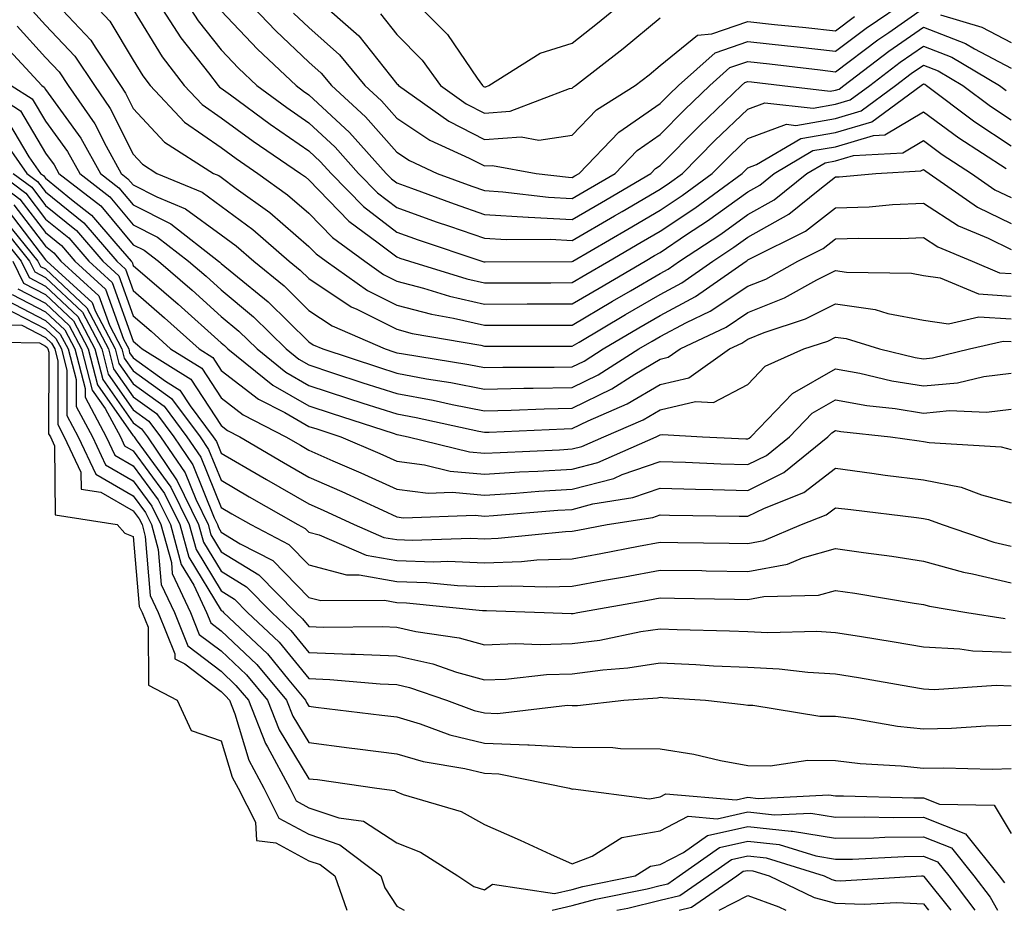
# Model space of a CAD drawing. Units: inches. Extents: x 994883 to 997523, y 7255658 to 7258298.
# Drawn here: x 997175 to 997287, y 7255658 to 7255759 of the extents above; entities that cross this region are included whole.
import ezdxf

# ---------------------------------------------------------------- set-up
doc = ezdxf.new("R2010")
doc.units = ezdxf.units.IN
doc.header["$MEASUREMENT"] = 0
doc.layers.add('Contour_99487255', color=7, linetype='Continuous', true_color=0x318b73)

msp = doc.modelspace()

# ---------------------------------------------------------------- linework, layer by layer
at = {"layer": 'Contour_99487255'}
for points in [[(997178.7, 7255761.92, 3031), (997183.22, 7255757.09, 3031), (997183.69, 7255756.28, 3031), (997186.57, 7255751.92, 3031), (997187.17, 7255751.04, 3031), (997188.05, 7255749.3, 3031), (997191.6, 7255745.47, 3031), (997197.18, 7255741.92, 3031), (997197.8, 7255741.67, 3031), (997198.05, 7255741.48, 3031), (997199.76, 7255740.21, 3031), (997203.58, 7255737.45, 3031), (997208.05, 7255733.6, 3031), (997208.88, 7255732.75, 3031), (997210.01, 7255731.92, 3031), (997214.72, 7255728.59, 3031), (997218.05, 7255726.9, 3031), (997222.01, 7255725.88, 3031), (997224.53, 7255725.44, 3031), (997228.05, 7255724.64, 3031), (997235.33, 7255724.64, 3031), (997238.05, 7255724.65, 3031), (997242.62, 7255727.35, 3031), (997244.68, 7255728.55, 3031), (997248.05, 7255730.52, 3031), (997248.97, 7255731, 3031), (997250.27, 7255731.92, 3031), (997254.96, 7255735.01, 3031), (997258.05, 7255737.23, 3031), (997261.05, 7255738.92, 3031), (997264.78, 7255741.92, 3031), (997266.84, 7255743.13, 3031), (997268.05, 7255743.35, 3031), (997270.07, 7255743.94, 3031), (997275.72, 7255744.25, 3031), (997278.05, 7255745.65, 3031), (997280.2, 7255744.07, 3031), (997283.54, 7255741.92, 3031), (997286.19, 7255740.06, 3031), (997288.05, 7255739.17, 3031)], [(997182.89, 7255761.92, 3032), (997185.38, 7255759.25, 3032), (997188.05, 7255754.8, 3032), (997189.14, 7255753.01, 3032), (997189.98, 7255751.92, 3032), (997193.89, 7255747.76, 3032), (997198.05, 7255744.85, 3032), (997199.75, 7255743.62, 3032), (997202.24, 7255741.92, 3032), (997205.61, 7255739.48, 3032), (997208.05, 7255737.39, 3032), (997210.75, 7255734.62, 3032), (997214.42, 7255731.92, 3032), (997216.55, 7255730.42, 3032), (997218.05, 7255729.65, 3032), (997221.12, 7255728.85, 3032), (997224.08, 7255727.95, 3032), (997228.05, 7255727.04, 3032), (997232.92, 7255727.05, 3032), (997233.18, 7255727.05, 3032), (997238.05, 7255727.07, 3032), (997241.11, 7255728.86, 3032), (997246.34, 7255731.92, 3032), (997247.42, 7255732.55, 3032), (997248.05, 7255732.92, 3032), (997251.07, 7255734.94, 3032), (997253.46, 7255736.51, 3032), (997258.05, 7255739.82, 3032), (997259.4, 7255740.57, 3032), (997261.06, 7255741.92, 3032), (997265.46, 7255744.51, 3032), (997268.05, 7255744.96, 3032), (997272.36, 7255746.23, 3032), (997273.67, 7255746.3, 3032), (997278.05, 7255748.92, 3032), (997282.09, 7255745.96, 3032), (997287.48, 7255742.49, 3032)], [(997190.53, 7255761.92, 3034), (997193.47, 7255757.34, 3034), (997196.61, 7255753.36, 3034), (997197.72, 7255751.92, 3034), (997197.88, 7255751.75, 3034), (997198.05, 7255751.63, 3034), (997199.12, 7255750.85, 3034), (997203.65, 7255747.52, 3034), (997208.05, 7255744.48, 3034), (997209.38, 7255743.25, 3034), (997210.57, 7255741.92, 3034), (997214.26, 7255738.13, 3034), (997218.05, 7255735.22, 3034), (997220.48, 7255734.35, 3034), (997227.76, 7255731.92, 3034), (997227.98, 7255731.85, 3034), (997228.05, 7255731.83, 3034), (997228.14, 7255731.83, 3034), (997238.02, 7255731.89, 3034), (997238.05, 7255731.89, 3034), (997238.11, 7255731.92, 3034), (997244.39, 7255735.58, 3034), (997248.05, 7255737.73, 3034), (997250.56, 7255739.41, 3034), (997254, 7255741.92, 3034), (997256.02, 7255743.95, 3034), (997258.05, 7255745.9, 3034), (997262.46, 7255747.51, 3034), (997263.52, 7255747.39, 3034), (997268.05, 7255748.18, 3034), (997270.94, 7255749.03, 3034), (997274.87, 7255751.92, 3034), (997276.67, 7255753.3, 3034), (997278.05, 7255754.25, 3034), (997279.74, 7255753.61, 3034), (997282.55, 7255751.92, 3034), (997285.7, 7255749.57, 3034), (997288.05, 7255748.01, 3034)], [(997193.75, 7255761.92, 3035), (997195.43, 7255759.3, 3035), (997198.05, 7255755.99, 3035), (997200.02, 7255753.89, 3035), (997202.13, 7255751.92, 3035), (997205.54, 7255749.41, 3035), (997208.05, 7255747.68, 3035), (997211.04, 7255744.91, 3035), (997213.71, 7255741.92, 3035), (997215.85, 7255739.72, 3035), (997218.05, 7255738.03, 3035), (997222.55, 7255736.42, 3035), (997224.05, 7255735.92, 3035), (997228.05, 7255734.54, 3035), (997230.52, 7255734.39, 3035), (997235.56, 7255734.41, 3035), (997238.05, 7255734.27, 3035), (997242.87, 7255737.1, 3035), (997243.72, 7255737.59, 3035), (997248.05, 7255740.13, 3035), (997249.12, 7255740.85, 3035), (997250.59, 7255741.92, 3035), (997254.3, 7255745.67, 3035), (997258.05, 7255749.25, 3035), (997260, 7255749.97, 3035), (997265.47, 7255749.34, 3035), (997268.05, 7255749.79, 3035), (997269.69, 7255750.28, 3035), (997271.93, 7255751.92, 3035), (997275.4, 7255754.57, 3035), (997278.05, 7255756.41, 3035), (997281.29, 7255755.16, 3035), (997286.7, 7255751.92, 3035), (997287.47, 7255751.34, 3035)], [(997200.7, 7255761.92, 3037), (997204.27, 7255758.14, 3037), (997208.05, 7255754.59, 3037), (997209.46, 7255753.33, 3037), (997210.61, 7255751.92, 3037), (997214.48, 7255748.35, 3037), (997218.05, 7255744.32, 3037), (997219.5, 7255743.37, 3037), (997222.67, 7255741.92, 3037), (997226.59, 7255740.46, 3037), (997228.05, 7255739.97, 3037), (997230.14, 7255739.83, 3037), (997235.34, 7255739.21, 3037), (997238.05, 7255739.06, 3037), (997239.86, 7255740.11, 3037), (997242.93, 7255741.92, 3037), (997245.43, 7255744.54, 3037), (997248.05, 7255746.34, 3037), (997250.82, 7255749.15, 3037), (997253.72, 7255751.92, 3037), (997256.01, 7255753.96, 3037), (997258.05, 7255754.66, 3037), (997260.53, 7255754.4, 3037), (997266.27, 7255753.7, 3037), (997268.05, 7255753.5, 3037), (997272.84, 7255757.13, 3037), (997274.11, 7255757.98, 3037), (997278.05, 7255760.72, 3037)], [(997206.31, 7255760.18, 3038), (997208.05, 7255758.55, 3038), (997211.55, 7255755.42, 3038), (997214.41, 7255751.92, 3038), (997216.3, 7255750.17, 3038), (997218.05, 7255748.19, 3038), (997221.82, 7255745.69, 3038), (997226.32, 7255743.65, 3038), (997228.05, 7255742.76, 3038), (997228.96, 7255742.83, 3038), (997233.92, 7255741.92, 3038), (997237.6, 7255741.47, 3038), (997238.05, 7255741.45, 3038), (997238.34, 7255741.63, 3038), (997238.85, 7255741.92, 3038), (997243.35, 7255746.62, 3038), (997248.05, 7255749.87, 3038), (997249.07, 7255750.9, 3038), (997250.13, 7255751.92, 3038), (997254.31, 7255755.66, 3038), (997258.05, 7255756.94, 3038), (997262.58, 7255756.45, 3038), (997263.65, 7255756.32, 3038), (997268.05, 7255755.84, 3038), (997271.52, 7255758.45, 3038), (997276.59, 7255761.92, 3038)], [(997208.83, 7255761.92, 3039), (997213.73, 7255757.6, 3039), (997218.05, 7255752.13, 3039), (997218.16, 7255752.03, 3039), (997218.24, 7255751.92, 3039), (997223.99, 7255747.86, 3039), (997228.05, 7255745.77, 3039), (997232.22, 7255746.09, 3039), (997234.25, 7255745.72, 3039), (997238.05, 7255746.26, 3039), (997240.8, 7255749.17, 3039), (997245.2, 7255751.92, 3039), (997246.81, 7255753.16, 3039), (997248.05, 7255754.2, 3039), (997252.3, 7255757.67, 3039), (997253.93, 7255757.8, 3039), (997258.05, 7255759.21, 3039), (997261.08, 7255758.89, 3039), (997264.67, 7255758.54, 3039), (997268.05, 7255758.17, 3039), (997270.19, 7255759.78, 3039)], [(997219.69, 7255761.92, 3041), (997223.85, 7255757.72, 3041), (997227.22, 7255752.75, 3041), (997227.82, 7255751.92, 3041), (997227.95, 7255751.82, 3041), (997228.05, 7255751.77, 3041), (997228.19, 7255751.78, 3041), (997228.54, 7255751.92, 3041), (997234.38, 7255755.59, 3041), (997238.05, 7255756.76, 3041), (997240.94, 7255759.03, 3041), (997244.41, 7255761.92, 3041)], [(997176.57, 7255760.44, 3030), (997178.05, 7255758.81, 3030), (997181.4, 7255755.27, 3030), (997183.61, 7255751.92, 3030), (997185.42, 7255749.29, 3030), (997188.05, 7255744.09, 3030), (997189.09, 7255742.96, 3030), (997190.74, 7255741.92, 3030), (997195.9, 7255739.77, 3030), (997198.05, 7255738.2, 3030), (997201.65, 7255735.52, 3030), (997205.8, 7255731.92, 3030), (997207.04, 7255730.91, 3030), (997208.05, 7255729.93, 3030), (997212.86, 7255726.73, 3030), (997213.52, 7255726.45, 3030), (997218.05, 7255724.16, 3030), (997219.83, 7255723.7, 3030), (997227.63, 7255722.34, 3030), (997228.05, 7255722.24, 3030), (997238.05, 7255722.24, 3030), (997238.83, 7255722.7, 3030), (997244.13, 7255725.84, 3030), (997248.05, 7255728.13, 3030), (997250.53, 7255729.44, 3030), (997254.07, 7255731.92, 3030), (997256.47, 7255733.5, 3030), (997258.05, 7255734.64, 3030), (997262.7, 7255737.27, 3030), (997266.26, 7255740.13, 3030), (997268.05, 7255741.51, 3030), (997268.45, 7255741.52, 3030), (997272.63, 7255741.92, 3030), (997277.77, 7255742.2, 3030), (997278.05, 7255742.37, 3030), (997278.31, 7255742.18, 3030), (997278.71, 7255741.92, 3030), (997284.21, 7255738.08, 3030), (997288.05, 7255736.22, 3030)], [(997188.05, 7255760.59, 3033), (997191.33, 7255755.2, 3033), (997193.85, 7255751.92, 3033), (997195.88, 7255749.75, 3033), (997198.05, 7255748.24, 3033), (997201.7, 7255745.57, 3033), (997207.08, 7255741.92, 3033), (997207.65, 7255741.52, 3033), (997208.05, 7255741.17, 3033), (997212.6, 7255736.47, 3033), (997215.95, 7255734.02, 3033), (997218.05, 7255732.41, 3033), (997218.41, 7255732.28, 3033), (997219.49, 7255731.92, 3033), (997226.03, 7255729.9, 3033), (997228.05, 7255729.44, 3033), (997230.53, 7255729.44, 3033), (997235.6, 7255729.47, 3033), (997238.05, 7255729.48, 3033), (997239.58, 7255730.39, 3033), (997242.22, 7255731.92, 3033), (997245.9, 7255734.07, 3033), (997248.05, 7255735.32, 3033), (997252.01, 7255737.96, 3033), (997257.41, 7255741.92, 3033), (997257.73, 7255742.24, 3033), (997258.05, 7255742.55, 3033), (997259.05, 7255742.92, 3033), (997264.09, 7255745.88, 3033), (997268.05, 7255746.57, 3033), (997272.18, 7255747.79, 3033), (997277.8, 7255751.92, 3033), (997278.05, 7255752.11, 3033), (997278.19, 7255752.06, 3033), (997278.4, 7255751.92, 3033), (997283.92, 7255747.79, 3033), (997288.05, 7255745.06, 3033)], [(997198.05, 7255760.44, 3036), (997202.19, 7255756.06, 3036), (997206.59, 7255751.92, 3036), (997207.43, 7255751.3, 3036), (997208.05, 7255750.88, 3036), (997212.69, 7255746.56, 3036), (997216.85, 7255741.92, 3036), (997217.44, 7255741.31, 3036), (997218.05, 7255740.85, 3036), (997219.72, 7255740.25, 3036), (997224.58, 7255738.45, 3036), (997228.05, 7255737.25, 3036), (997233.03, 7255736.94, 3036), (997233.07, 7255736.94, 3036), (997238.05, 7255736.67, 3036), (997241.37, 7255738.6, 3036), (997247.01, 7255741.92, 3036), (997247.51, 7255742.46, 3036), (997248.05, 7255742.82, 3036), (997252.58, 7255747.39, 3036), (997257.31, 7255751.92, 3036), (997257.7, 7255752.27, 3036), (997258.05, 7255752.39, 3036), (997258.47, 7255752.34, 3036), (997261.97, 7255751.92, 3036), (997267.42, 7255751.3, 3036), (997268.05, 7255751.4, 3036), (997268.45, 7255751.52, 3036), (997268.99, 7255751.92, 3036), (997274.12, 7255755.85, 3036), (997278.05, 7255758.57, 3036), (997282.84, 7255756.71, 3036), (997283.88, 7255756.09, 3036), (997288.05, 7255753.89, 3036)], [(997216.2, 7255760.07, 3040), (997218.05, 7255757.73, 3040), (997220.94, 7255754.81, 3040), (997223.03, 7255751.92, 3040), (997225.97, 7255749.84, 3040), (997228.05, 7255748.77, 3040), (997230.97, 7255749, 3040), (997237.73, 7255751.6, 3040), (997238.05, 7255751.64, 3040), (997238.19, 7255751.78, 3040), (997238.4, 7255751.92, 3040), (997243.84, 7255756.13, 3040), (997248.05, 7255759.63, 3040)], [(997280, 7255759.97, 3037), (997284.71, 7255758.58, 3037), (997288.05, 7255756.81, 3037)], [(997174.8, 7255758.67, 3029), (997178.05, 7255755.13, 3029), (997179.61, 7255753.48, 3029), (997180.64, 7255751.92, 3029), (997183.67, 7255747.55, 3029), (997184.94, 7255745.03, 3029), (997186.66, 7255741.92, 3029), (997187.44, 7255741.31, 3029), (997188.05, 7255740.6, 3029), (997190.73, 7255739.24, 3029), (997194.01, 7255737.88, 3029), (997198.05, 7255734.93, 3029), (997199.78, 7255733.65, 3029), (997201.76, 7255731.92, 3029), (997205.23, 7255729.1, 3029), (997208.05, 7255726.32, 3029), (997210.7, 7255724.57, 3029), (997216.74, 7255721.92, 3029), (997217.73, 7255721.6, 3029), (997218.05, 7255721.49, 3029), (997218.58, 7255721.39, 3029), (997226.27, 7255720.14, 3029), (997228.05, 7255719.8, 3029), (997230.13, 7255719.84, 3029), (997235.97, 7255719.84, 3029), (997238.05, 7255719.89, 3029), (997239.42, 7255720.55, 3029), (997241.58, 7255721.92, 3029), (997245.64, 7255724.33, 3029), (997248.05, 7255725.74, 3029), (997252.09, 7255727.88, 3029), (997257.85, 7255731.92, 3029), (997257.97, 7255732, 3029), (997258.05, 7255732.06, 3029), (997258.35, 7255732.22, 3029), (997264.62, 7255735.35, 3029), (997268.05, 7255737.98, 3029), (997271.85, 7255738.12, 3029), (997274.51, 7255738.38, 3029), (997278.05, 7255738.53, 3029), (997282.06, 7255735.93, 3029), (997285.43, 7255734.54, 3029), (997288.05, 7255733.26, 3029)], [(997173.04, 7255756.91, 3028), (997177.62, 7255751.92, 3028), (997177.88, 7255751.75, 3028), (997178.05, 7255751.47, 3028), (997182.07, 7255745.94, 3028), (997184.3, 7255741.92, 3028), (997186.41, 7255740.28, 3028), (997188.05, 7255738.34, 3028), (997192.31, 7255736.18, 3028), (997197.77, 7255731.92, 3028), (997197.92, 7255731.79, 3028), (997198.05, 7255731.67, 3028), (997199.5, 7255730.47, 3028), (997203.42, 7255727.29, 3028), (997208.05, 7255722.73, 3028), (997208.54, 7255722.41, 3028), (997209.64, 7255721.92, 3028), (997215.97, 7255719.84, 3028), (997218.05, 7255719.17, 3028), (997221.43, 7255718.54, 3028), (997224.22, 7255718.09, 3028), (997228.05, 7255717.35, 3028), (997232.52, 7255717.45, 3028), (997233.58, 7255717.45, 3028), (997238.05, 7255717.55, 3028), (997241, 7255718.97, 3028), (997245.63, 7255721.92, 3028), (997247.15, 7255722.82, 3028), (997248.05, 7255723.35, 3028), (997251.07, 7255724.94, 3028), (997253.75, 7255726.22, 3028), (997258.05, 7255729.07, 3028), (997260.09, 7255729.88, 3028), (997263.74, 7255731.92, 3028), (997266.61, 7255733.36, 3028), (997268.05, 7255734.46, 3028), (997270.69, 7255734.56, 3028), (997275.48, 7255734.49, 3028), (997278.05, 7255734.6, 3028), (997279.67, 7255733.54, 3028), (997283.61, 7255731.92, 3028), (997286.73, 7255730.6, 3028), (997288.05, 7255730.51, 3028)], [(997170.7, 7255751.92, 3026), (997175.18, 7255749.05, 3026), (997178.05, 7255744.23, 3026), (997179.03, 7255742.9, 3026), (997179.56, 7255741.92, 3026), (997184.34, 7255738.21, 3026), (997188.05, 7255733.8, 3026), (997189.3, 7255733.17, 3026), (997190.91, 7255731.92, 3026), (997194.75, 7255728.62, 3026), (997198.05, 7255725.63, 3026), (997200.08, 7255723.95, 3026), (997202.14, 7255721.92, 3026), (997205.41, 7255719.28, 3026), (997208.05, 7255717.77, 3026), (997212.45, 7255716.32, 3026), (997214.2, 7255715.77, 3026), (997218.05, 7255714.52, 3026), (997220.25, 7255714.12, 3026), (997227.41, 7255712.56, 3026), (997228.05, 7255712.44, 3026), (997228.59, 7255712.46, 3026), (997237.14, 7255712.83, 3026), (997238.05, 7255712.85, 3026), (997239.87, 7255713.74, 3026), (997244.31, 7255715.66, 3026), (997248.05, 7255717.89, 3026), (997251.32, 7255718.65, 3026), (997255.94, 7255721.92, 3026), (997257.37, 7255722.6, 3026), (997258.05, 7255723.05, 3026), (997259.92, 7255723.8, 3026), (997264.62, 7255725.35, 3026), (997268.05, 7255727.07, 3026), (997272.55, 7255726.42, 3026), (997274.01, 7255725.96, 3026), (997278.05, 7255725.19, 3026), (997280.92, 7255724.79, 3026), (997284.37, 7255725.6, 3026), (997288.05, 7255725.35, 3026)], [(997174.15, 7255751.92, 3027), (997176.54, 7255750.41, 3027), (997178.05, 7255747.85, 3027), (997180.55, 7255744.42, 3027), (997181.94, 7255741.92, 3027), (997185.37, 7255739.24, 3027), (997188.05, 7255736.07, 3027), (997190.8, 7255734.67, 3027), (997194.34, 7255731.92, 3027), (997196.33, 7255730.2, 3027), (997198.05, 7255728.65, 3027), (997201.73, 7255725.6, 3027), (997205.47, 7255721.92, 3027), (997206.9, 7255720.77, 3027), (997208.05, 7255720.1, 3027), (997210.75, 7255719.22, 3027), (997214.21, 7255718.08, 3027), (997218.05, 7255716.84, 3027), (997222.21, 7255716.08, 3027), (997224.36, 7255715.61, 3027), (997228.05, 7255714.89, 3027), (997231.09, 7255714.96, 3027), (997234.85, 7255715.12, 3027), (997238.05, 7255715.2, 3027), (997242.57, 7255717.4, 3027), (997245.18, 7255719.05, 3027), (997248.05, 7255720.76, 3027), (997248.99, 7255720.98, 3027), (997250.32, 7255721.92, 3027), (997255.56, 7255724.41, 3027), (997258.05, 7255726.06, 3027), (997262.24, 7255727.73, 3027), (997265.91, 7255729.78, 3027), (997268.05, 7255730.86, 3027), (997269.29, 7255730.68, 3027), (997276.68, 7255730.55, 3027), (997278.05, 7255730.29, 3027), (997279.94, 7255730.03, 3027), (997284.32, 7255728.19, 3027), (997288.05, 7255727.93, 3027)], [(997173.83, 7255747.7, 3025), (997176.15, 7255743.82, 3025), (997177.49, 7255741.92, 3025), (997177.81, 7255741.68, 3025), (997178.05, 7255741.36, 3025), (997181.01, 7255738.96, 3025), (997183.3, 7255737.17, 3025), (997186.04, 7255733.93, 3025), (997187.79, 7255731.92, 3025), (997187.92, 7255731.79, 3025), (997188.05, 7255731.44, 3025), (997191.53, 7255728.44, 3025), (997193.17, 7255727.04, 3025), (997198.05, 7255722.61, 3025), (997198.43, 7255722.3, 3025), (997198.81, 7255721.92, 3025), (997203.93, 7255717.8, 3025), (997208.05, 7255715.43, 3025), (997210.7, 7255714.57, 3025), (997217.65, 7255712.32, 3025), (997218.05, 7255712.19, 3025), (997218.28, 7255712.15, 3025), (997219.35, 7255711.92, 3025), (997226.33, 7255710.2, 3025), (997228.05, 7255710.05, 3025), (997229.82, 7255710.15, 3025), (997236.58, 7255710.45, 3025), (997238.05, 7255710.54, 3025), (997239.14, 7255710.83, 3025), (997241.64, 7255711.92, 3025), (997246.12, 7255713.85, 3025), (997248.05, 7255715.01, 3025), (997252.08, 7255715.95, 3025), (997254.14, 7255715.83, 3025), (997258.05, 7255717.88, 3025), (997260.01, 7255719.96, 3025), (997264.41, 7255721.92, 3025), (997267.15, 7255722.82, 3025), (997268.05, 7255723.28, 3025), (997269.23, 7255723.1, 3025), (997273.03, 7255721.92, 3025), (997277.09, 7255720.96, 3025), (997278.05, 7255720.81, 3025), (997279.07, 7255720.9, 3025), (997283.29, 7255721.92, 3025), (997287.14, 7255722.83, 3025), (997288.05, 7255722.76, 3025)], [(997172.67, 7255746.54, 3024), (997175.93, 7255741.92, 3024), (997177.14, 7255741.01, 3024), (997178.05, 7255739.81, 3024), (997182.41, 7255736.28, 3024), (997186.18, 7255731.92, 3024), (997187.16, 7255731.03, 3024), (997188.05, 7255728.57, 3024), (997191.61, 7255725.48, 3024), (997195.55, 7255721.92, 3024), (997197.09, 7255720.96, 3024), (997198.05, 7255719.49, 3024), (997202.32, 7255716.19, 3024), (997205.3, 7255714.67, 3024), (997208.05, 7255713.09, 3024), (997208.94, 7255712.81, 3024), (997211.67, 7255711.92, 3024), (997216.14, 7255710.01, 3024), (997218.05, 7255709.13, 3024), (997221.23, 7255708.74, 3024), (997224.15, 7255708.02, 3024), (997228.05, 7255707.66, 3024), (997232.05, 7255707.92, 3024), (997234.13, 7255708, 3024), (997238.05, 7255708.25, 3024), (997240.96, 7255709.01, 3024), (997247.6, 7255711.92, 3024), (997247.91, 7255712.06, 3024), (997248.05, 7255712.13, 3024), (997248.33, 7255712.2, 3024), (997252.87, 7255711.92, 3024), (997257.82, 7255711.69, 3024), (997258.05, 7255711.69, 3024), (997258.21, 7255711.76, 3024), (997258.4, 7255711.92, 3024), (997263.13, 7255716.84, 3024), (997268.05, 7255719.65, 3024), (997270.81, 7255719.16, 3024), (997274.44, 7255718.31, 3024), (997278.05, 7255717.72, 3024), (997281.91, 7255718.06, 3024), (997284.92, 7255718.8, 3024), (997288.05, 7255719.16, 3024)], [(997171.24, 7255741.92, 3021), (997175.12, 7255738.99, 3021), (997178.05, 7255735.17, 3021), (997179.85, 7255733.72, 3021), (997181.4, 7255731.92, 3021), (997184.88, 7255728.75, 3021), (997186.94, 7255723.03, 3021), (997187.52, 7255721.92, 3021), (997187.63, 7255721.5, 3021), (997188.05, 7255720.9, 3021), (997191.7, 7255718.27, 3021), (997193.36, 7255717.23, 3021), (997194.54, 7255715.43, 3021), (997197.16, 7255711.92, 3021), (997197.52, 7255711.39, 3021), (997198.05, 7255710.07, 3021), (997202.49, 7255707.48, 3021), (997203.2, 7255707.07, 3021), (997208.05, 7255704.27, 3021), (997209.68, 7255703.55, 3021), (997213.22, 7255701.92, 3021), (997216.59, 7255700.46, 3021), (997218.05, 7255700.21, 3021), (997219.82, 7255700.15, 3021), (997226.5, 7255700.37, 3021), (997228.05, 7255700.31, 3021), (997229.61, 7255700.36, 3021), (997237.27, 7255701.14, 3021), (997238.05, 7255701.17, 3021), (997238.68, 7255701.29, 3021), (997242.02, 7255701.92, 3021), (997247.22, 7255702.75, 3021), (997248.05, 7255703.03, 3021), (997249.13, 7255703, 3021), (997257.07, 7255702.9, 3021), (997258.05, 7255702.87, 3021), (997259.93, 7255703.8, 3021), (997264.41, 7255705.56, 3021), (997268.05, 7255708.34, 3021), (997272.18, 7255707.79, 3021), (997273.7, 7255707.57, 3021), (997278.05, 7255707.01, 3021), (997282.33, 7255706.2, 3021), (997284.67, 7255705.3, 3021), (997288.05, 7255704.41, 3021)], [(997172.81, 7255741.92, 3022), (997175.79, 7255739.66, 3022), (997178.05, 7255736.71, 3022), (997180.7, 7255734.57, 3022), (997182.99, 7255731.92, 3022), (997185.64, 7255729.51, 3022), (997188.05, 7255722.81, 3022), (997188.53, 7255722.4, 3022), (997189.06, 7255721.92, 3022), (997194.6, 7255718.47, 3022), (997198.05, 7255713.2, 3022), (997198.77, 7255712.64, 3022), (997200.18, 7255711.92, 3022), (997205.14, 7255709.01, 3022), (997208.05, 7255707.33, 3022), (997211.81, 7255705.68, 3022), (997216.42, 7255703.55, 3022), (997218.05, 7255702.81, 3022), (997218.84, 7255702.71, 3022), (997226.98, 7255702.99, 3022), (997228.05, 7255702.9, 3022), (997229.09, 7255702.96, 3022), (997236.41, 7255703.56, 3022), (997238.05, 7255703.66, 3022), (997240.4, 7255704.27, 3022), (997244.96, 7255705.01, 3022), (997248.05, 7255706.07, 3022), (997252.08, 7255705.95, 3022), (997254.05, 7255705.92, 3022), (997258.05, 7255705.81, 3022), (997262.13, 7255707.84, 3022), (997267.17, 7255711.92, 3022), (997267.6, 7255712.37, 3022), (997268.05, 7255712.62, 3022), (997268.65, 7255712.52, 3022), (997274.3, 7255711.92, 3022), (997277.58, 7255711.45, 3022), (997278.05, 7255711.39, 3022), (997278.7, 7255711.27, 3022), (997286.92, 7255710.79, 3022), (997288.05, 7255710.48, 3022)], [(997174.37, 7255741.92, 3023), (997176.47, 7255740.34, 3023), (997178.05, 7255738.27, 3023), (997181.56, 7255735.43, 3023), (997184.59, 7255731.92, 3023), (997186.4, 7255730.27, 3023), (997188.05, 7255725.69, 3023), (997190.07, 7255723.94, 3023), (997192.3, 7255721.92, 3023), (997195.85, 7255719.72, 3023), (997198.05, 7255716.34, 3023), (997200.55, 7255714.42, 3023), (997205.43, 7255711.92, 3023), (997207.08, 7255710.95, 3023), (997208.05, 7255710.4, 3023), (997210.77, 7255709.2, 3023), (997213.96, 7255707.83, 3023), (997218.05, 7255705.97, 3023), (997221.65, 7255705.52, 3023), (997224.35, 7255705.62, 3023), (997228.05, 7255705.28, 3023), (997231.63, 7255705.5, 3023), (997234.25, 7255705.72, 3023), (997238.05, 7255705.95, 3023), (997242.78, 7255707.19, 3023), (997243.74, 7255707.61, 3023), (997248.05, 7255709.11, 3023), (997250.95, 7255709.02, 3023), (997254.96, 7255708.83, 3023), (997258.05, 7255708.75, 3023), (997260.17, 7255709.8, 3023), (997262.79, 7255711.92, 3023), (997265.36, 7255714.61, 3023), (997268.05, 7255716.14, 3023), (997271.62, 7255715.49, 3023), (997274.82, 7255715.15, 3023), (997278.05, 7255714.63, 3023), (997281.03, 7255714.9, 3023), (997285.25, 7255714.72, 3023), (997288.05, 7255715.05, 3023)], [(997174.45, 7255738.32, 3020), (997178.05, 7255733.62, 3020), (997178.99, 7255732.86, 3020), (997179.8, 7255731.92, 3020), (997184.11, 7255727.98, 3020), (997185.32, 7255724.65, 3020), (997186.75, 7255721.92, 3020), (997187.02, 7255720.89, 3020), (997188.05, 7255719.42, 3020), (997192.41, 7255716.28, 3020), (997195.66, 7255711.92, 3020), (997196.62, 7255710.49, 3020), (997198.05, 7255706.97, 3020), (997201.23, 7255705.1, 3020), (997206.8, 7255701.92, 3020), (997207.62, 7255701.49, 3020), (997208.05, 7255701.06, 3020), (997209.23, 7255700.74, 3020), (997214.56, 7255698.43, 3020), (997218.05, 7255697.83, 3020), (997222.28, 7255697.69, 3020), (997223.87, 7255697.74, 3020), (997228.05, 7255697.58, 3020), (997232.25, 7255697.72, 3020), (997234.03, 7255697.9, 3020), (997238.05, 7255698.04, 3020), (997241.32, 7255698.65, 3020), (997245.59, 7255699.46, 3020), (997248.05, 7255699.92, 3020), (997250.09, 7255699.88, 3020), (997255.93, 7255699.8, 3020), (997258.05, 7255699.76, 3020), (997259.87, 7255700.1, 3020), (997264.16, 7255701.92, 3020), (997266.95, 7255703.02, 3020), (997268.05, 7255703.85, 3020), (997269.76, 7255703.63, 3020), (997277.24, 7255702.73, 3020), (997278.05, 7255702.62, 3020), (997278.64, 7255702.51, 3020), (997280.18, 7255701.92, 3020), (997286.06, 7255699.93, 3020), (997288.05, 7255699.47, 3020)], [(997173.78, 7255737.65, 3019), (997178.05, 7255732.07, 3019), (997178.13, 7255732, 3019), (997178.21, 7255731.92, 3019), (997183.35, 7255727.22, 3019), (997183.69, 7255726.28, 3019), (997185.99, 7255721.92, 3019), (997186.41, 7255720.28, 3019), (997188.05, 7255717.95, 3019), (997191.55, 7255715.42, 3019), (997194.15, 7255711.92, 3019), (997195.74, 7255709.61, 3019), (997198.05, 7255703.86, 3019), (997199.27, 7255703.14, 3019), (997201.42, 7255701.92, 3019), (997205.78, 7255699.65, 3019), (997208.05, 7255697.34, 3019), (997212.32, 7255696.19, 3019), (997213.78, 7255696.19, 3019), (997218.05, 7255695.45, 3019), (997221.47, 7255695.34, 3019), (997224.99, 7255694.98, 3019), (997228.05, 7255694.86, 3019), (997231.09, 7255694.96, 3019), (997235.15, 7255694.82, 3019), (997238.05, 7255694.93, 3019), (997241.73, 7255695.6, 3019), (997243.98, 7255695.99, 3019), (997248.05, 7255696.75, 3019), (997252.81, 7255696.68, 3019), (997253.3, 7255696.67, 3019), (997258.05, 7255696.59, 3019), (997262.55, 7255697.42, 3019), (997264.28, 7255698.15, 3019), (997268.05, 7255699.21, 3019), (997271.23, 7255698.74, 3019), (997274.44, 7255698.31, 3019), (997278.05, 7255697.77, 3019), (997282.63, 7255696.5, 3019), (997283.64, 7255696.33, 3019), (997288.05, 7255695.31, 3019)], [(997172.03, 7255735.9, 3016), (997175.28, 7255731.92, 3016), (997176.17, 7255730.05, 3016), (997178.05, 7255729.09, 3016), (997181.74, 7255725.61, 3016), (997183.68, 7255721.92, 3016), (997184.58, 7255718.45, 3016), (997188.05, 7255713.5, 3016), (997188.97, 7255712.84, 3016), (997189.65, 7255711.92, 3016), (997193.05, 7255706.92, 3016), (997193.06, 7255706.91, 3016), (997195.49, 7255701.92, 3016), (997196.05, 7255699.92, 3016), (997198.05, 7255696.61, 3016), (997200.95, 7255694.82, 3016), (997203.81, 7255691.92, 3016), (997205.99, 7255689.86, 3016), (997208.05, 7255687.35, 3016), (997212.81, 7255687.16, 3016), (997213.3, 7255687.17, 3016), (997218.05, 7255686.97, 3016), (997222.18, 7255686.05, 3016), (997224.85, 7255685.12, 3016), (997228.05, 7255684.24, 3016), (997230.46, 7255684.33, 3016), (997235.13, 7255684.84, 3016), (997238.05, 7255684.93, 3016), (997241.52, 7255685.39, 3016), (997244.36, 7255685.61, 3016), (997248.05, 7255686.17, 3016), (997252.11, 7255685.98, 3016), (997254.12, 7255685.85, 3016), (997258.05, 7255685.67, 3016), (997261.63, 7255685.5, 3016), (997264.87, 7255685.1, 3016), (997268.05, 7255684.94, 3016), (997270.64, 7255684.51, 3016), (997276.5, 7255683.47, 3016), (997278.05, 7255683.21, 3016), (997279.28, 7255683.15, 3016), (997286.35, 7255683.62, 3016), (997288.05, 7255683.55, 3016)], [(997172.56, 7255736.43, 3017), (997176.23, 7255731.92, 3017), (997176.82, 7255730.69, 3017), (997178.05, 7255730.06, 3017), (997182.25, 7255726.12, 3017), (997184.46, 7255721.92, 3017), (997185.19, 7255719.06, 3017), (997188.05, 7255714.99, 3017), (997189.83, 7255713.7, 3017), (997191.16, 7255711.92, 3017), (997193.95, 7255707.82, 3017), (997195.16, 7255704.81, 3017), (997196.57, 7255701.92, 3017), (997196.89, 7255700.76, 3017), (997198.05, 7255698.84, 3017), (997202.34, 7255696.21, 3017), (997206.57, 7255691.92, 3017), (997207.33, 7255691.2, 3017), (997208.05, 7255690.32, 3017), (997209.72, 7255690.25, 3017), (997216.43, 7255690.3, 3017), (997218.05, 7255690.23, 3017), (997220.23, 7255689.74, 3017), (997225.16, 7255689.03, 3017), (997228.05, 7255688.24, 3017), (997231.6, 7255688.37, 3017), (997234.38, 7255688.25, 3017), (997238.05, 7255688.37, 3017), (997241.19, 7255688.78, 3017), (997245.87, 7255689.74, 3017), (997248.05, 7255690.07, 3017), (997249.98, 7255689.99, 3017), (997255.97, 7255689.84, 3017), (997258.05, 7255689.74, 3017), (997260.33, 7255689.64, 3017), (997265.9, 7255689.77, 3017), (997268.05, 7255689.65, 3017), (997270.76, 7255689.21, 3017), (997274.7, 7255688.57, 3017), (997278.05, 7255688, 3017), (997282.18, 7255687.79, 3017), (997283.68, 7255687.55, 3017), (997288.05, 7255687.38, 3017)], [(997173.48, 7255736.49, 3018), (997177.19, 7255731.92, 3018), (997177.46, 7255731.33, 3018), (997178.05, 7255731.04, 3018), (997182.75, 7255726.62, 3018), (997185.22, 7255721.92, 3018), (997185.8, 7255719.67, 3018), (997188.05, 7255716.46, 3018), (997190.69, 7255714.56, 3018), (997192.66, 7255711.92, 3018), (997194.84, 7255708.71, 3018), (997197.26, 7255702.71, 3018), (997197.65, 7255701.92, 3018), (997197.74, 7255701.61, 3018), (997198.05, 7255701.08, 3018), (997200.23, 7255699.74, 3018), (997203.95, 7255697.82, 3018), (997208.05, 7255693.63, 3018), (997209.4, 7255693.27, 3018), (997216.66, 7255693.31, 3018), (997218.05, 7255693.06, 3018), (997219.16, 7255693.03, 3018), (997227.83, 7255692.14, 3018), (997228.05, 7255692.13, 3018), (997228.27, 7255692.14, 3018), (997234.86, 7255691.92, 3018), (997237.92, 7255691.79, 3018), (997238.05, 7255691.79, 3018), (997238.16, 7255691.81, 3018), (997238.7, 7255691.92, 3018), (997246.64, 7255693.33, 3018), (997248.05, 7255693.59, 3018), (997249.69, 7255693.56, 3018), (997256.54, 7255693.43, 3018), (997258.05, 7255693.4, 3018), (997259.88, 7255693.75, 3018), (997266.1, 7255693.87, 3018), (997268.05, 7255694.41, 3018), (997270.23, 7255694.1, 3018), (997276.99, 7255692.98, 3018), (997278.05, 7255692.82, 3018), (997278.75, 7255692.62, 3018), (997282.99, 7255691.92, 3018), (997287.37, 7255691.24, 3018)], [(997174.32, 7255731.92, 3015), (997175.53, 7255729.4, 3015), (997178.05, 7255728.11, 3015), (997181.24, 7255725.11, 3015), (997182.92, 7255721.92, 3015), (997183.98, 7255717.85, 3015), (997188.05, 7255712.03, 3015), (997188.11, 7255711.98, 3015), (997188.16, 7255711.92, 3015), (997188.38, 7255711.59, 3015), (997192.33, 7255706.2, 3015), (997194.42, 7255701.92, 3015), (997195.2, 7255699.07, 3015), (997198.05, 7255694.37, 3015), (997199.56, 7255693.43, 3015), (997201.07, 7255691.92, 3015), (997204.66, 7255688.53, 3015), (997208.05, 7255684.38, 3015), (997210.42, 7255684.29, 3015), (997216.17, 7255683.8, 3015), (997218.05, 7255683.71, 3015), (997219.51, 7255683.38, 3015), (997223.72, 7255681.92, 3015), (997226.89, 7255680.76, 3015), (997228.05, 7255680.48, 3015), (997229.54, 7255680.43, 3015), (997237.49, 7255681.36, 3015), (997238.05, 7255681.33, 3015), (997238.65, 7255681.32, 3015), (997243.91, 7255681.92, 3015), (997247.76, 7255682.21, 3015), (997248.05, 7255682.26, 3015), (997248.38, 7255682.25, 3015), (997253.21, 7255681.92, 3015), (997257.57, 7255681.44, 3015), (997258.05, 7255681.35, 3015), (997258.62, 7255681.35, 3015), (997266.24, 7255680.11, 3015), (997268.05, 7255680.1, 3015), (997270.12, 7255679.85, 3015), (997275.1, 7255678.97, 3015), (997278.05, 7255678.65, 3015), (997281.24, 7255678.73, 3015), (997285.14, 7255679.01, 3015), (997288.05, 7255679.09, 3015)], [(997174.25, 7255728.12, 3013), (997178.05, 7255726.16, 3013), (997180.24, 7255724.11, 3013), (997181.39, 7255721.92, 3013), (997182.55, 7255717.42, 3013), (997182.55, 7255716.42, 3013), (997184.97, 7255711.92, 3013), (997185.95, 7255709.82, 3013), (997188.05, 7255708.62, 3013), (997190.88, 7255704.75, 3013), (997192.27, 7255701.92, 3013), (997193.51, 7255697.38, 3013), (997194.93, 7255695.04, 3013), (997196.39, 7255691.92, 3013), (997196.87, 7255690.74, 3013), (997198.05, 7255689.83, 3013), (997202.11, 7255685.98, 3013), (997205.51, 7255681.92, 3013), (997206.23, 7255680.1, 3013), (997208.05, 7255677.11, 3013), (997212.65, 7255676.52, 3013), (997213.58, 7255676.39, 3013), (997218.05, 7255675.82, 3013), (997221.06, 7255674.93, 3013), (997225.82, 7255674.15, 3013), (997228.05, 7255673.61, 3013), (997229.68, 7255673.55, 3013), (997237.74, 7255671.92, 3013), (997237.95, 7255671.82, 3013), (997238.05, 7255671.78, 3013), (997238.15, 7255671.82, 3013), (997246.83, 7255670.7, 3013), (997248.05, 7255670.91, 3013), (997248.71, 7255671.26, 3013), (997256.7, 7255670.57, 3013), (997258.05, 7255670.88, 3013), (997259.22, 7255670.75, 3013), (997267.28, 7255671.15, 3013), (997268.05, 7255671.02, 3013), (997268.94, 7255671.03, 3013), (997276.94, 7255670.81, 3013), (997278.05, 7255670.82, 3013), (997279.88, 7255670.09, 3013), (997286.11, 7255669.98, 3013), (997288.05, 7255666.76, 3013)], [(997174.9, 7255728.77, 3014), (997178.05, 7255727.13, 3014), (997180.74, 7255724.61, 3014), (997182.15, 7255721.92, 3014), (997183.36, 7255717.23, 3014), (997184.84, 7255715.13, 3014), (997186.57, 7255711.92, 3014), (997187.04, 7255710.91, 3014), (997188.05, 7255710.33, 3014), (997191.6, 7255705.47, 3014), (997193.34, 7255701.92, 3014), (997194.36, 7255698.23, 3014), (997198.05, 7255692.13, 3014), (997198.19, 7255692.06, 3014), (997198.31, 7255691.92, 3014), (997203.32, 7255687.19, 3014), (997205.78, 7255684.19, 3014), (997207.68, 7255681.92, 3014), (997207.79, 7255681.66, 3014), (997208.05, 7255681.23, 3014), (997208.85, 7255681.12, 3014), (997216.37, 7255680.24, 3014), (997218.05, 7255680.03, 3014), (997220.74, 7255679.23, 3014), (997224.12, 7255677.99, 3014), (997228.05, 7255677.05, 3014), (997232.99, 7255676.86, 3014), (997233.13, 7255676.84, 3014), (997238.05, 7255676.59, 3014), (997242.68, 7255676.55, 3014), (997243.53, 7255676.44, 3014), (997248.05, 7255676.39, 3014), (997251.9, 7255675.77, 3014), (997254.92, 7255675.05, 3014), (997258.05, 7255674.48, 3014), (997260.59, 7255674.46, 3014), (997264.88, 7255675.09, 3014), (997268.05, 7255675.07, 3014), (997270.85, 7255674.72, 3014), (997275.52, 7255674.45, 3014), (997278.05, 7255674.17, 3014), (997280.35, 7255674.22, 3014), (997285.88, 7255674.09, 3014), (997288.05, 7255674.14, 3014)], [(997173.33, 7255726.64, 3011), (997178.05, 7255724.21, 3011), (997179.23, 7255723.1, 3011), (997179.85, 7255721.92, 3011), (997180.48, 7255719.49, 3011), (997180.48, 7255714.35, 3011), (997181.78, 7255711.92, 3011), (997183.78, 7255707.65, 3011), (997188.05, 7255705.2, 3011), (997189.44, 7255703.31, 3011), (997190.11, 7255701.92, 3011), (997190.89, 7255699.08, 3011), (997191.23, 7255695.1, 3011), (997192.73, 7255691.92, 3011), (997194.24, 7255688.11, 3011), (997198.05, 7255685.22, 3011), (997199.74, 7255683.61, 3011), (997201.17, 7255681.92, 3011), (997203.12, 7255676.99, 3011), (997203.34, 7255676.63, 3011), (997205.87, 7255671.92, 3011), (997206.6, 7255670.47, 3011), (997208.05, 7255669.68, 3011), (997211.44, 7255668.53, 3011), (997214.28, 7255668.15, 3011), (997218.05, 7255665.69, 3011), (997220.76, 7255664.63, 3011), (997225.03, 7255661.92, 3011), (997226.84, 7255660.71, 3011), (997228.05, 7255660.32, 3011), (997228.98, 7255660.99, 3011), (997236.03, 7255659.9, 3011), (997238.05, 7255660.38, 3011), (997239.27, 7255660.7, 3011), (997245.21, 7255661.92, 3011), (997246.96, 7255663.01, 3011), (997248.05, 7255663.21, 3011), (997250.71, 7255664.58, 3011), (997253.45, 7255666.52, 3011), (997258.05, 7255667.55, 3011), (997262.97, 7255667, 3011), (997263.14, 7255667.01, 3011), (997268.05, 7255666.22, 3011), (997272.4, 7255666.27, 3011), (997273.65, 7255666.32, 3011), (997278.05, 7255666.37, 3011), (997281.24, 7255665.11, 3011), (997283.8, 7255661.92, 3011), (997285.64, 7255659.51, 3011), (997286.47, 7255658, 3011)], [(997173.61, 7255727.48, 3012), (997178.05, 7255725.18, 3012), (997179.73, 7255723.6, 3012), (997180.62, 7255721.92, 3012), (997181.52, 7255718.45, 3012), (997181.52, 7255715.39, 3012), (997183.38, 7255711.92, 3012), (997184.87, 7255708.74, 3012), (997188.05, 7255706.91, 3012), (997190.16, 7255704.03, 3012), (997191.18, 7255701.92, 3012), (997192.38, 7255697.59, 3012), (997192.48, 7255696.35, 3012), (997194.56, 7255691.92, 3012), (997195.55, 7255689.42, 3012), (997198.05, 7255687.53, 3012), (997200.93, 7255684.8, 3012), (997203.33, 7255681.92, 3012), (997204.67, 7255678.54, 3012), (997208.05, 7255672.99, 3012), (997209.01, 7255672.88, 3012), (997215.79, 7255671.92, 3012), (997217.79, 7255671.66, 3012), (997218.05, 7255671.48, 3012), (997218.77, 7255671.2, 3012), (997225.38, 7255669.25, 3012), (997228.05, 7255667.78, 3012), (997232.13, 7255666, 3012), (997235.57, 7255664.4, 3012), (997238.05, 7255663.28, 3012), (997240.3, 7255664.17, 3012), (997243.69, 7255666.28, 3012), (997248.05, 7255667.06, 3012), (997251.25, 7255668.72, 3012), (997254.56, 7255668.43, 3012), (997258.05, 7255669.21, 3012), (997261.1, 7255668.87, 3012), (997265.21, 7255669.08, 3012), (997268.05, 7255668.62, 3012), (997271.31, 7255668.66, 3012), (997274.69, 7255668.56, 3012), (997278.05, 7255668.59, 3012), (997282.84, 7255666.71, 3012), (997286.66, 7255661.92, 3012), (997287.27, 7255661.14, 3012)], [(997170.83, 7255724.7, 3010), (997175.34, 7255724.63, 3010), (997178.05, 7255723.24, 3010), (997178.72, 7255722.59, 3010), (997179.09, 7255721.92, 3010), (997179.45, 7255720.52, 3010), (997179.44, 7255713.31, 3010), (997180.19, 7255711.92, 3010), (997182.07, 7255707.9, 3010), (997182.09, 7255705.96, 3010), (997184.36, 7255705.61, 3010), (997188.05, 7255703.48, 3010), (997188.71, 7255702.58, 3010), (997189.04, 7255701.92, 3010), (997189.41, 7255700.56, 3010), (997189.98, 7255693.85, 3010), (997190.89, 7255691.92, 3010), (997192.78, 7255687.19, 3010), (997192.78, 7255686.65, 3010), (997193.91, 7255686.06, 3010), (997198.05, 7255682.92, 3010), (997198.56, 7255682.43, 3010), (997198.99, 7255681.92, 3010), (997199.61, 7255680.36, 3010), (997201.22, 7255675.09, 3010), (997202.93, 7255671.92, 3010), (997204.64, 7255668.51, 3010), (997208.05, 7255666.67, 3010), (997211.59, 7255665.46, 3010), (997216.23, 7255661.92, 3010), (997216.69, 7255660.56, 3010), (997218.05, 7255658.46, 3010), (997218.89, 7255658, 3010)], [(997168.89, 7255722.76, 3009), (997177.35, 7255722.62, 3009), (997178.05, 7255722.26, 3009), (997178.23, 7255722.1, 3009), (997178.31, 7255721.92, 3009), (997178.41, 7255721.56, 3009), (997178.4, 7255712.27, 3009), (997178.6, 7255711.92, 3009), (997179.08, 7255710.89, 3009), (997179.15, 7255703.02, 3009), (997186.2, 7255701.92, 3009), (997187.07, 7255700.94, 3009), (997188.05, 7255700.58, 3009), (997188.73, 7255692.6, 3009), (997189.06, 7255691.92, 3009), (997189.73, 7255690.24, 3009), (997189.76, 7255683.63, 3009), (997193.03, 7255681.92, 3009), (997194.62, 7255678.49, 3009), (997198.05, 7255677.28, 3009), (997199.31, 7255673.18, 3009), (997199.98, 7255671.92, 3009), (997201.95, 7255668.02, 3009), (997202.08, 7255665.95, 3009), (997204.28, 7255665.69, 3009), (997208.05, 7255663.64, 3009), (997209.34, 7255663.21, 3009), (997211.02, 7255661.92, 3009), (997212.37, 7255658, 3009)], [(997235.76, 7255658, 3010), (997238.05, 7255658.54, 3010), (997240.72, 7255659.25, 3010), (997246.59, 7255660.46, 3010), (997248.05, 7255660.81, 3010), (997248.95, 7255661.02, 3010), (997250.24, 7255661.92, 3010), (997254.81, 7255665.16, 3010), (997258.05, 7255665.88, 3010), (997261.61, 7255665.48, 3010), (997265.78, 7255664.19, 3010), (997268.05, 7255663.82, 3010), (997269.97, 7255663.84, 3010), (997275.84, 7255664.13, 3010), (997278.05, 7255664.15, 3010), (997279.65, 7255663.52, 3010), (997280.93, 7255661.92, 3010), (997283.91, 7255658, 3010)], [(997243.14, 7255658, 3009), (997244.39, 7255658.26, 3009), (997248.05, 7255659.14, 3009), (997250.3, 7255659.67, 3009), (997253.52, 7255661.92, 3009), (997256.17, 7255663.8, 3009), (997258.05, 7255664.22, 3009), (997260.12, 7255663.99, 3009), (997266.74, 7255661.92, 3009), (997267.63, 7255661.5, 3009), (997268.05, 7255661.38, 3009), (997268.61, 7255661.36, 3009), (997277.84, 7255661.92, 3009), (997278.06, 7255661.92, 3009), (997278.11, 7255661.86, 3009), (997281.16, 7255658, 3009)], [(997250.23, 7255658, 3008), (997251.63, 7255658.34, 3008), (997256.79, 7255661.92, 3008), (997257.53, 7255662.44, 3008), (997258.05, 7255662.55, 3008), (997258.63, 7255662.5, 3008), (997260.46, 7255661.92, 3008), (997265.6, 7255659.47, 3008), (997268.05, 7255658.81, 3008), (997271.29, 7255658.68, 3008), (997275.03, 7255658.9, 3008), (997278.05, 7255658.75, 3008), (997278.64, 7255658, 3008)], [(997254.78, 7255658, 3007), (997258.05, 7255659.69, 3007), (997261.59, 7255658.38, 3007), (997262.38, 7255658, 3007)]]:
    msp.add_polyline3d(points, dxfattribs=at)

doc.saveas('drawing.dxf')
